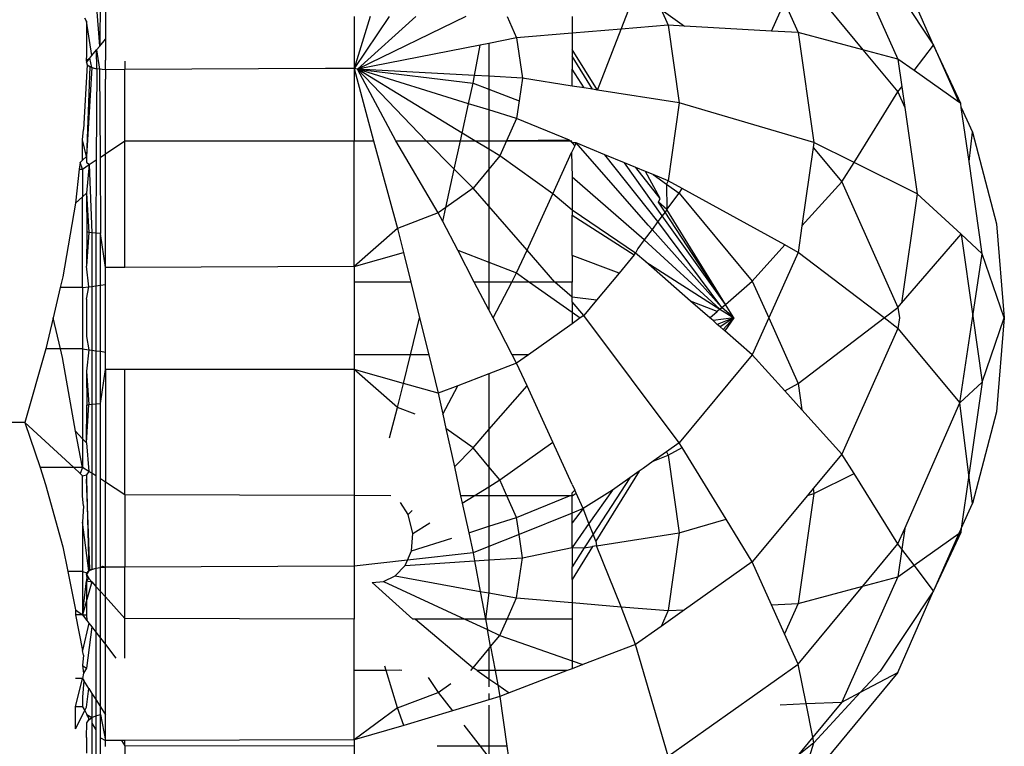
# Model space of a CAD drawing. Units: metres. Extents: x -8.1 to 9.4, y -6.4 to 14.5.
# Drawn here: x 2.1 to 2.1, y -1.3 to -1.3 of the extents above; entities that cross this region are included whole.
import ezdxf

# ---------------------------------------------------------------- set-up
doc = ezdxf.new("R2010")
doc.units = ezdxf.units.M

msp = doc.modelspace()

# ---------------------------------------------------------------- linework, layer by layer
for p, q in [((2.0669, -1.323962), (2.067637, -1.325606)), ((2.067403, -1.32437), (2.068101, -1.325423)), ((2.068101, -1.325423), (2.067637, -1.324353)), ((2.06633, -1.324462), (2.067178, -1.325483)), ((2.057258, -1.324718), (2.057258, -1.325343)), ((2.064011, -1.325213), (2.064201, -1.324719)), ((2.057183, -1.325435), (2.057139, -1.324874)), ((2.057187, -1.324812), (2.057183, -1.325435)), ((2.065982, -1.325237), (2.066152, -1.324858)), ((2.066152, -1.324858), (2.06633, -1.325256)), ((2.064534, -1.324955), (2.064842, -1.325173)), ((2.064534, -1.324955), (2.064627, -1.325161)), ((2.057008, -1.325107), (2.05699, -1.325071)), ((2.057008, -1.325107), (2.057008, -1.325553)), ((2.057081, -1.325559), (2.057008, -1.325107)), ((2.060514, -1.325049), (2.060514, -1.32573)), ((2.060972, -1.325049), (2.060514, -1.32573)), ((2.060725, -1.325049), (2.060514, -1.32573)), ((2.061321, -1.325049), (2.060559, -1.325735)), ((2.061976, -1.325049), (2.060559, -1.325735)), ((2.062518, -1.325049), (2.062643, -1.325327)), ((2.063369, -1.325049), (2.063369, -1.325267)), ((2.063369, -1.325267), (2.062643, -1.325327)), ((2.064011, -1.325213), (2.063369, -1.325267)), ((2.063369, -1.325267), (2.063369, -1.325481)), ((2.063704, -1.326011), (2.064011, -1.325213)), ((2.064627, -1.325161), (2.064011, -1.325213)), ((2.064627, -1.325161), (2.064772, -1.32618)), ((2.064842, -1.325173), (2.064627, -1.325161)), ((2.065982, -1.325237), (2.064842, -1.325173)), ((2.06633, -1.325256), (2.065982, -1.325237)), ((2.06633, -1.325256), (2.066535, -1.326696)), ((2.067178, -1.325483), (2.06633, -1.325256)), ((2.057183, -1.325435), (2.057258, -1.325343)), ((2.057258, -1.325343), (2.057258, -1.325621)), ((2.062279, -1.325399), (2.062165, -1.325421)), ((2.062643, -1.325327), (2.062279, -1.325399)), ((2.062279, -1.325399), (2.062279, -1.32583)), ((2.062643, -1.325327), (2.062718, -1.325855)), ((2.057081, -1.325559), (2.057143, -1.325483)), ((2.057183, -1.325435), (2.057143, -1.325483)), ((2.057143, -1.325483), (2.057181, -1.325739)), ((2.057144, -1.325733), (2.057143, -1.325483)), ((2.062165, -1.325421), (2.060559, -1.325735)), ((2.062091, -1.325819), (2.062165, -1.325421)), ((2.063704, -1.326011), (2.063369, -1.325481)), ((2.063369, -1.325481), (2.063369, -1.325567)), ((2.067178, -1.325483), (2.067637, -1.326036)), ((2.067637, -1.325606), (2.067178, -1.325483)), ((2.067849, -1.325756), (2.068101, -1.325423)), ((2.068101, -1.325423), (2.068436, -1.32617)), ((2.068459, -1.326186), (2.068101, -1.325423)), ((2.057008, -1.325553), (2.057005, -1.32562)), ((2.057005, -1.32562), (2.057055, -1.325591)), ((2.057005, -1.32562), (2.057008, -1.325648)), ((2.057008, -1.325648), (2.057055, -1.325591)), ((2.057008, -1.325648), (2.05702, -1.325678)), ((2.057055, -1.325591), (2.057081, -1.325559)), ((2.057081, -1.325716), (2.057055, -1.325591)), ((2.057257, -1.325744), (2.057258, -1.325621)), ((2.057513, -1.32563), (2.057513, -1.325743)), ((2.063369, -1.325567), (2.063369, -1.325737)), ((2.063636, -1.326), (2.063369, -1.325567)), ((2.067637, -1.325606), (2.067689, -1.325968)), ((2.067849, -1.325756), (2.067637, -1.325606)), ((2.05702, -1.325678), (2.056972, -1.326526)), ((2.057055, -1.325704), (2.057008, -1.326883)), ((2.057081, -1.325716), (2.057008, -1.326883)), ((2.05702, -1.325678), (2.057081, -1.325716)), ((2.05702, -1.325678), (2.057055, -1.325704)), ((2.057081, -1.325716), (2.057055, -1.325704)), ((2.057111, -1.325726), (2.057081, -1.325716)), ((2.057081, -1.325716), (2.057144, -1.325733)), ((2.057144, -1.325733), (2.057111, -1.325726)), ((2.057144, -1.325733), (2.057138, -1.326925)), ((2.057181, -1.325739), (2.057144, -1.325733)), ((2.057215, -1.325742), (2.057181, -1.325739)), ((2.057181, -1.325739), (2.057187, -1.326892)), ((2.057257, -1.325744), (2.057215, -1.325742)), ((2.057513, -1.325743), (2.057257, -1.325744)), ((2.057257, -1.325744), (2.057258, -1.325868)), ((2.060139, -1.32573), (2.057513, -1.325743)), ((2.057513, -1.326677), (2.057513, -1.325743)), ((2.060514, -1.32573), (2.060139, -1.32573)), ((2.060514, -1.32573), (2.060514, -1.326677)), ((2.060514, -1.32573), (2.06077, -1.326677)), ((2.060559, -1.325735), (2.060514, -1.32573)), ((2.060559, -1.325735), (2.062072, -1.325919)), ((2.061063, -1.326677), (2.060559, -1.325735)), ((2.062091, -1.325819), (2.060559, -1.325735)), ((2.061457, -1.326677), (2.060559, -1.325735)), ((2.062013, -1.326189), (2.060559, -1.325735)), ((2.061929, -1.326577), (2.060559, -1.325735)), ((2.063529, -1.325983), (2.063369, -1.325737)), ((2.063369, -1.325958), (2.063369, -1.325737)), ((2.068436, -1.32617), (2.067849, -1.325756)), ((2.057258, -1.326846), (2.057258, -1.325868)), ((2.062013, -1.326189), (2.062072, -1.325919)), ((2.062072, -1.325919), (2.062091, -1.325819)), ((2.062072, -1.325919), (2.062279, -1.325998)), ((2.062279, -1.32583), (2.062091, -1.325819)), ((2.062718, -1.325855), (2.062279, -1.32583)), ((2.062279, -1.32583), (2.062279, -1.325998)), ((2.062718, -1.325855), (2.062676, -1.32615)), ((2.063369, -1.325958), (2.062718, -1.325855)), ((2.062279, -1.325998), (2.062676, -1.32615)), ((2.062279, -1.325998), (2.062279, -1.32627)), ((2.063529, -1.325983), (2.063369, -1.325958)), ((2.063636, -1.326), (2.063529, -1.325983)), ((2.063704, -1.326011), (2.063636, -1.326)), ((2.064772, -1.32618), (2.063704, -1.326011)), ((2.067061, -1.326958), (2.067637, -1.326036)), ((2.067637, -1.326036), (2.067689, -1.325968)), ((2.067637, -1.326036), (2.067727, -1.326237)), ((2.067689, -1.325968), (2.067727, -1.326237)), ((2.062676, -1.32615), (2.062643, -1.326382)), ((2.064772, -1.32618), (2.064627, -1.327198)), ((2.066535, -1.326696), (2.064772, -1.32618)), ((2.068459, -1.326186), (2.068436, -1.32617)), ((2.061929, -1.326577), (2.062013, -1.326189)), ((2.062279, -1.32627), (2.062013, -1.326189)), ((2.062643, -1.326382), (2.062279, -1.32627)), ((2.062279, -1.32627), (2.062279, -1.326677)), ((2.067727, -1.326237), (2.067889, -1.32737)), ((2.068466, -1.326237), (2.068459, -1.326186)), ((2.068466, -1.326237), (2.068613, -1.326563)), ((2.068567, -1.326948), (2.068466, -1.326237)), ((2.062643, -1.326382), (2.06251, -1.326677)), ((2.063336, -1.326667), (2.062643, -1.326382)), ((2.056957, -1.326661), (2.056972, -1.326526)), ((2.068567, -1.326948), (2.068613, -1.326563)), ((2.068613, -1.326563), (2.068925, -1.327764)), ((2.057008, -1.326883), (2.056957, -1.326661)), ((2.056957, -1.326929), (2.056957, -1.326661)), ((2.057258, -1.326846), (2.057513, -1.326677)), ((2.057513, -1.326677), (2.060514, -1.326677)), ((2.057513, -1.328335), (2.057513, -1.326677)), ((2.060514, -1.326677), (2.06077, -1.326677)), ((2.060514, -1.32832), (2.060514, -1.326677)), ((2.06077, -1.326677), (2.061084, -1.327822)), ((2.061616, -1.327619), (2.061063, -1.326677)), ((2.061063, -1.326677), (2.061457, -1.326677)), ((2.061457, -1.326677), (2.061907, -1.326677)), ((2.061826, -1.327048), (2.061457, -1.326677)), ((2.061826, -1.327048), (2.061907, -1.326677)), ((2.061907, -1.326677), (2.061929, -1.326577)), ((2.061907, -1.326677), (2.062096, -1.326677)), ((2.062096, -1.326677), (2.061929, -1.326577)), ((2.062279, -1.326787), (2.062096, -1.326677)), ((2.062096, -1.326677), (2.062279, -1.326677)), ((2.062279, -1.326677), (2.06251, -1.326677)), ((2.062279, -1.326677), (2.062279, -1.326787)), ((2.06251, -1.326677), (2.062423, -1.326873)), ((2.063336, -1.326667), (2.06251, -1.326677)), ((2.06251, -1.326677), (2.063361, -1.326677)), ((2.063369, -1.326704), (2.063336, -1.326667)), ((2.063369, -1.326704), (2.063361, -1.326677)), ((2.066535, -1.326696), (2.066526, -1.326762)), ((2.067061, -1.326958), (2.066535, -1.326696)), ((2.062423, -1.326873), (2.062279, -1.326787)), ((2.062279, -1.326787), (2.062279, -1.327046)), ((2.063403, -1.326741), (2.063362, -1.32683)), ((2.063421, -1.326702), (2.063369, -1.326704)), ((2.063369, -1.326704), (2.063403, -1.326741)), ((2.063403, -1.326741), (2.063421, -1.326702)), ((2.064365, -1.327781), (2.063421, -1.326702)), ((2.063799, -1.326858), (2.063421, -1.326702)), ((2.066526, -1.326762), (2.066379, -1.327791)), ((2.066526, -1.326762), (2.0669, -1.327213)), ((2.056957, -1.326929), (2.056925, -1.326959)), ((2.057008, -1.326883), (2.056957, -1.326929)), ((2.057008, -1.326883), (2.057008, -1.326957)), ((2.057047, -1.326985), (2.057138, -1.326925)), ((2.057138, -1.326925), (2.057133, -1.327887)), ((2.057187, -1.326892), (2.057258, -1.326846)), ((2.057187, -1.326892), (2.057193, -1.327891)), ((2.057258, -1.328335), (2.057258, -1.326846)), ((2.062423, -1.326873), (2.062279, -1.327046)), ((2.063116, -1.32737), (2.062423, -1.326873)), ((2.063116, -1.32737), (2.063362, -1.32683)), ((2.063362, -1.32683), (2.063369, -1.327151)), ((2.064056, -1.326963), (2.063799, -1.326858)), ((2.064492, -1.327734), (2.063799, -1.326858)), ((2.068739, -1.328154), (2.068567, -1.326948)), ((2.056916, -1.327045), (2.056868, -1.327494)), ((2.056925, -1.326959), (2.056916, -1.327045)), ((2.056916, -1.327045), (2.056957, -1.327045)), ((2.056957, -1.327045), (2.056925, -1.326959)), ((2.056957, -1.327045), (2.057047, -1.326985)), ((2.056957, -1.327045), (2.056957, -1.327408)), ((2.057008, -1.326957), (2.057047, -1.326985)), ((2.057047, -1.326985), (2.057008, -1.32736)), ((2.057047, -1.326985), (2.057081, -1.327882)), ((2.061717, -1.327547), (2.061826, -1.327048)), ((2.062072, -1.327295), (2.061826, -1.327048)), ((2.062279, -1.327046), (2.062072, -1.327295)), ((2.062279, -1.327046), (2.062279, -1.327532)), ((2.064206, -1.327025), (2.064056, -1.326963)), ((2.064547, -1.32766), (2.064056, -1.326963)), ((2.064521, -1.327433), (2.064206, -1.327025)), ((2.064331, -1.327076), (2.064206, -1.327025)), ((2.064429, -1.327117), (2.064331, -1.327076)), ((2.064521, -1.327433), (2.064331, -1.327076)), ((2.0669, -1.327213), (2.067061, -1.326958)), ((2.067889, -1.32737), (2.067061, -1.326958)), ((2.063369, -1.327151), (2.063369, -1.327551)), ((2.064313, -1.327973), (2.063369, -1.327151)), ((2.064429, -1.327117), (2.064607, -1.327243)), ((2.064627, -1.327198), (2.064429, -1.327117)), ((2.064627, -1.327198), (2.064607, -1.327243)), ((2.064809, -1.327299), (2.064627, -1.327198)), ((2.066379, -1.327791), (2.0669, -1.327213)), ((2.0669, -1.327213), (2.067637, -1.328857)), ((2.062072, -1.327295), (2.061717, -1.327547)), ((2.062279, -1.327532), (2.062072, -1.327295)), ((2.064607, -1.327243), (2.064772, -1.32736)), ((2.064607, -1.327243), (2.06461, -1.327576)), ((2.064772, -1.32736), (2.064809, -1.327299)), ((2.066155, -1.32804), (2.064809, -1.327299)), ((2.056868, -1.327494), (2.056957, -1.327408)), ((2.056957, -1.327408), (2.057008, -1.32736)), ((2.056957, -1.328599), (2.056957, -1.327408)), ((2.057008, -1.32736), (2.057041, -1.327875)), ((2.057008, -1.32736), (2.057016, -1.327868)), ((2.062779, -1.328106), (2.063116, -1.32737)), ((2.063369, -1.327584), (2.063116, -1.32737)), ((2.064501, -1.327478), (2.064521, -1.327433)), ((2.06461, -1.327576), (2.064772, -1.32736)), ((2.064772, -1.32736), (2.065729, -1.328512)), ((2.067889, -1.32737), (2.067684, -1.328803)), ((2.068463, -1.327899), (2.067889, -1.32737)), ((2.056868, -1.327494), (2.0567, -1.328458)), ((2.061717, -1.327547), (2.061616, -1.327619)), ((2.061676, -1.327734), (2.061717, -1.327547)), ((2.062779, -1.328106), (2.062279, -1.327532)), ((2.062279, -1.327532), (2.062279, -1.328264)), ((2.063369, -1.327551), (2.063369, -1.327584)), ((2.064201, -1.328147), (2.063369, -1.327584)), ((2.063369, -1.327584), (2.063369, -1.327649)), ((2.064586, -1.327609), (2.064501, -1.327478)), ((2.06461, -1.327576), (2.064501, -1.327478)), ((2.06461, -1.327576), (2.064586, -1.327609)), ((2.065378, -1.328818), (2.06461, -1.327576)), ((2.061616, -1.327619), (2.061084, -1.327822)), ((2.061676, -1.327734), (2.061616, -1.327619)), ((2.063369, -1.328176), (2.063369, -1.327649)), ((2.063369, -1.327649), (2.064184, -1.328167)), ((2.064547, -1.32766), (2.064492, -1.327734)), ((2.064586, -1.327609), (2.064547, -1.32766)), ((2.065378, -1.328818), (2.064547, -1.32766)), ((2.065378, -1.328818), (2.064586, -1.327609)), ((2.061084, -1.327822), (2.060514, -1.32832)), ((2.061084, -1.327822), (2.061162, -1.328138)), ((2.061871, -1.328108), (2.061676, -1.327734)), ((2.064416, -1.327836), (2.064313, -1.327973)), ((2.064416, -1.327836), (2.064365, -1.327781)), ((2.064492, -1.327734), (2.064416, -1.327836)), ((2.065331, -1.328859), (2.064416, -1.327836)), ((2.065331, -1.328859), (2.064492, -1.327734)), ((2.066379, -1.327791), (2.06633, -1.328137)), ((2.068925, -1.327764), (2.069029, -1.328996)), ((2.057016, -1.327868), (2.057008, -1.328316)), ((2.057041, -1.327875), (2.057008, -1.328316)), ((2.057041, -1.327875), (2.057016, -1.327868)), ((2.057081, -1.327882), (2.057041, -1.327875)), ((2.057133, -1.327887), (2.057081, -1.327882)), ((2.057081, -1.327882), (2.057081, -1.328583)), ((2.057193, -1.327891), (2.057133, -1.327887)), ((2.057133, -1.327887), (2.057133, -1.328576)), ((2.057258, -1.328335), (2.057193, -1.327891)), ((2.057193, -1.328568), (2.057193, -1.327891)), ((2.064313, -1.327973), (2.064228, -1.328087)), ((2.065306, -1.32888), (2.064313, -1.327973)), ((2.067684, -1.328803), (2.068463, -1.327899)), ((2.068463, -1.327899), (2.068616, -1.328974)), ((2.068739, -1.328154), (2.068463, -1.327899)), ((2.061871, -1.328108), (2.062279, -1.328264)), ((2.062088, -1.328525), (2.061871, -1.328108)), ((2.062643, -1.328404), (2.062779, -1.328106)), ((2.063144, -1.328525), (2.062779, -1.328106)), ((2.064228, -1.328087), (2.064201, -1.328147)), ((2.065729, -1.328512), (2.066155, -1.32804)), ((2.06633, -1.328137), (2.066155, -1.32804)), ((2.060514, -1.32832), (2.061162, -1.328138)), ((2.061162, -1.328138), (2.061257, -1.328525)), ((2.063984, -1.328409), (2.063369, -1.328176)), ((2.063369, -1.328176), (2.063369, -1.328525)), ((2.064184, -1.328167), (2.063984, -1.328409)), ((2.064184, -1.328167), (2.064201, -1.328147)), ((2.064333, -1.328262), (2.064201, -1.328147)), ((2.06633, -1.328137), (2.065945, -1.328996)), ((2.067456, -1.328996), (2.06633, -1.328137)), ((2.068616, -1.328974), (2.068739, -1.328154)), ((2.069029, -1.328996), (2.068739, -1.328154)), ((2.057041, -1.328588), (2.057008, -1.328316)), ((2.057513, -1.328335), (2.057258, -1.328335)), ((2.057258, -1.328559), (2.057258, -1.328335)), ((2.060514, -1.32832), (2.057513, -1.328335)), ((2.060514, -1.32832), (2.060514, -1.328525)), ((2.062279, -1.328264), (2.062643, -1.328404)), ((2.062279, -1.328264), (2.062279, -1.328525)), ((2.064333, -1.328262), (2.065306, -1.32888)), ((2.064921, -1.328775), (2.064333, -1.328262)), ((2.0567, -1.328458), (2.056667, -1.328599)), ((2.06258, -1.328525), (2.062643, -1.328404)), ((2.062643, -1.328404), (2.062813, -1.328525)), ((2.063984, -1.328409), (2.063689, -1.328763)), ((2.056667, -1.328599), (2.056574, -1.328995)), ((2.056957, -1.328599), (2.056667, -1.328599)), ((2.056957, -1.328599), (2.057041, -1.328588)), ((2.056957, -1.328599), (2.056957, -1.329401)), ((2.057008, -1.328751), (2.057041, -1.328588)), ((2.057041, -1.328588), (2.057081, -1.328583)), ((2.057081, -1.328583), (2.057133, -1.328576)), ((2.057081, -1.328583), (2.057081, -1.329418)), ((2.057133, -1.328576), (2.057193, -1.328568)), ((2.057133, -1.328576), (2.057133, -1.329425)), ((2.057193, -1.328568), (2.057258, -1.328559)), ((2.057193, -1.329433), (2.057193, -1.328568)), ((2.057258, -1.329442), (2.057258, -1.328559)), ((2.061257, -1.328525), (2.060514, -1.328525)), ((2.060514, -1.328525), (2.060514, -1.329477)), ((2.061257, -1.328525), (2.061373, -1.328996)), ((2.062279, -1.328525), (2.062088, -1.328525)), ((2.062279, -1.32889), (2.062088, -1.328525)), ((2.062279, -1.328525), (2.062279, -1.32889)), ((2.06258, -1.328525), (2.062279, -1.328525)), ((2.062334, -1.328996), (2.06258, -1.328525)), ((2.062813, -1.328525), (2.06258, -1.328525)), ((2.062813, -1.328525), (2.063369, -1.328919)), ((2.063144, -1.328525), (2.062813, -1.328525)), ((2.063369, -1.328525), (2.063144, -1.328525)), ((2.063369, -1.328722), (2.063144, -1.328525)), ((2.063369, -1.328722), (2.063369, -1.328525)), ((2.065378, -1.328818), (2.065729, -1.328512)), ((2.065729, -1.328512), (2.065945, -1.328996)), ((2.057008, -1.328751), (2.057008, -1.32924)), ((2.063689, -1.328763), (2.063369, -1.328722)), ((2.063369, -1.328784), (2.063369, -1.328722)), ((2.062334, -1.328996), (2.062279, -1.32889)), ((2.063369, -1.328784), (2.063369, -1.328919)), ((2.063525, -1.328962), (2.063369, -1.328784)), ((2.063689, -1.328763), (2.063525, -1.328962)), ((2.065271, -1.328911), (2.064921, -1.328775)), ((2.065174, -1.328996), (2.064921, -1.328775)), ((2.065306, -1.32888), (2.065271, -1.328911)), ((2.065306, -1.32888), (2.065331, -1.328859)), ((2.065306, -1.32888), (2.065487, -1.328996)), ((2.065331, -1.328859), (2.065378, -1.328818)), ((2.065487, -1.328996), (2.065331, -1.328859)), ((2.065487, -1.328996), (2.065378, -1.328818)), ((2.067456, -1.328996), (2.067637, -1.328857)), ((2.067637, -1.328857), (2.067684, -1.328803)), ((2.067637, -1.328857), (2.067657, -1.328996)), ((2.056574, -1.328995), (2.056479, -1.329401)), ((2.05667, -1.329401), (2.056574, -1.328995)), ((2.061255, -1.329477), (2.061373, -1.328996)), ((2.061373, -1.328996), (2.061492, -1.329477)), ((2.062585, -1.329477), (2.062334, -1.328996)), ((2.063369, -1.328919), (2.063369, -1.329072)), ((2.063369, -1.328919), (2.063477, -1.328996)), ((2.063477, -1.328996), (2.063369, -1.329072)), ((2.063525, -1.328962), (2.063477, -1.328996)), ((2.064772, -1.330631), (2.063525, -1.328962)), ((2.065174, -1.328996), (2.065271, -1.328911)), ((2.065215, -1.329031), (2.065174, -1.328996)), ((2.065487, -1.328996), (2.065215, -1.329031)), ((2.065487, -1.328996), (2.065271, -1.32908)), ((2.065487, -1.328996), (2.065307, -1.329111)), ((2.065487, -1.328996), (2.065348, -1.329147)), ((2.065487, -1.328996), (2.065368, -1.329165)), ((2.065945, -1.328996), (2.065729, -1.329479)), ((2.065945, -1.328996), (2.06633, -1.329854)), ((2.06633, -1.329854), (2.067456, -1.328996)), ((2.067637, -1.329134), (2.067456, -1.328996)), ((2.067657, -1.328996), (2.067637, -1.329134)), ((2.068447, -1.330107), (2.068616, -1.328974)), ((2.068616, -1.328974), (2.068739, -1.329837)), ((2.068739, -1.329837), (2.069029, -1.328996)), ((2.069029, -1.328996), (2.068925, -1.330227)), ((2.063369, -1.329072), (2.062798, -1.329477)), ((2.065271, -1.32908), (2.065215, -1.329031)), ((2.065307, -1.329111), (2.065271, -1.32908)), ((2.065348, -1.329147), (2.065307, -1.329111)), ((2.065368, -1.329165), (2.065348, -1.329147)), ((2.067637, -1.329134), (2.0669, -1.330778)), ((2.067637, -1.329134), (2.068447, -1.330107)), ((2.057008, -1.32924), (2.057041, -1.329412)), ((2.065729, -1.329479), (2.065368, -1.329165)), ((2.056479, -1.329401), (2.056202, -1.330364)), ((2.05667, -1.329401), (2.056479, -1.329401)), ((2.056957, -1.329401), (2.05667, -1.329401)), ((2.056697, -1.329516), (2.05667, -1.329401)), ((2.056957, -1.329401), (2.056957, -1.330578)), ((2.056957, -1.329401), (2.057041, -1.329412)), ((2.056866, -1.330481), (2.056697, -1.329516)), ((2.057041, -1.329412), (2.057008, -1.329691)), ((2.057041, -1.329412), (2.057081, -1.329418)), ((2.057081, -1.329418), (2.057081, -1.330124)), ((2.057081, -1.329418), (2.057133, -1.329425)), ((2.057133, -1.329425), (2.057133, -1.330119)), ((2.057133, -1.329425), (2.057193, -1.329433)), ((2.057193, -1.330116), (2.057193, -1.329433)), ((2.057193, -1.329433), (2.057258, -1.329442)), ((2.057258, -1.329671), (2.057258, -1.329442)), ((2.061255, -1.329477), (2.060514, -1.329477)), ((2.060514, -1.329477), (2.060514, -1.329671)), ((2.061162, -1.329853), (2.061255, -1.329477)), ((2.061492, -1.329477), (2.061255, -1.329477)), ((2.061492, -1.329477), (2.061616, -1.329981)), ((2.062798, -1.329477), (2.062585, -1.329477)), ((2.062643, -1.329587), (2.062585, -1.329477)), ((2.062798, -1.329477), (2.062643, -1.329587)), ((2.065729, -1.329479), (2.064772, -1.330631)), ((2.066155, -1.329951), (2.065729, -1.329479)), ((2.062643, -1.329587), (2.062279, -1.329727)), ((2.062779, -1.329885), (2.062643, -1.329587)), ((2.057008, -1.329691), (2.057016, -1.330139)), ((2.057008, -1.329691), (2.057041, -1.330131)), ((2.057193, -1.330116), (2.057258, -1.329671)), ((2.057513, -1.329671), (2.057258, -1.329671)), ((2.057258, -1.329671), (2.057258, -1.331145)), ((2.060514, -1.329671), (2.057513, -1.329671)), ((2.057513, -1.331314), (2.057513, -1.329671)), ((2.060514, -1.329671), (2.060514, -1.330976)), ((2.061084, -1.330169), (2.060514, -1.329671)), ((2.061162, -1.329853), (2.060514, -1.329671)), ((2.062279, -1.329727), (2.061871, -1.329883)), ((2.062279, -1.329727), (2.062279, -1.330459)), ((2.061084, -1.330169), (2.061162, -1.329853)), ((2.061616, -1.329981), (2.061162, -1.329853)), ((2.061871, -1.329883), (2.061616, -1.329981)), ((2.061676, -1.330257), (2.061871, -1.329883)), ((2.062279, -1.330459), (2.062779, -1.329885)), ((2.063116, -1.330621), (2.062779, -1.329885)), ((2.066155, -1.329951), (2.06633, -1.329854)), ((2.06633, -1.329854), (2.066379, -1.3302)), ((2.068447, -1.330107), (2.068739, -1.329837)), ((2.068739, -1.329837), (2.068566, -1.331055)), ((2.061616, -1.329981), (2.061676, -1.330257)), ((2.066379, -1.3302), (2.066155, -1.329951)), ((2.057008, -1.330631), (2.057041, -1.330131)), ((2.057008, -1.330631), (2.057016, -1.330139)), ((2.057016, -1.330139), (2.057041, -1.330131)), ((2.057041, -1.330131), (2.057081, -1.330124)), ((2.057081, -1.330124), (2.057133, -1.330119)), ((2.057081, -1.330124), (2.057081, -1.331031)), ((2.057133, -1.330119), (2.057193, -1.330116)), ((2.057133, -1.330119), (2.057133, -1.331062)), ((2.057193, -1.331102), (2.057193, -1.330116)), ((2.060979, -1.330565), (2.061084, -1.330169)), ((2.061314, -1.330257), (2.061084, -1.330169)), ((2.067727, -1.331754), (2.068447, -1.330107)), ((2.068566, -1.331055), (2.068447, -1.330107)), ((2.061676, -1.330257), (2.061717, -1.330444)), ((2.0669, -1.330778), (2.066379, -1.3302)), ((2.068925, -1.330227), (2.068613, -1.331428)), ((2.056202, -1.330364), (2.047795, -1.330364)), ((2.056202, -1.330364), (2.056401, -1.330955)), ((2.056202, -1.330364), (2.056842, -1.330955)), ((2.056957, -1.330578), (2.056866, -1.330481)), ((2.056957, -1.330955), (2.056866, -1.330481)), ((2.062072, -1.330696), (2.061717, -1.330444)), ((2.061717, -1.330444), (2.061827, -1.330948)), ((2.062072, -1.330696), (2.062279, -1.330459)), ((2.062279, -1.330459), (2.062279, -1.330945)), ((2.056957, -1.330578), (2.056957, -1.330955)), ((2.057008, -1.330631), (2.056957, -1.330578)), ((2.057008, -1.330631), (2.057041, -1.331006)), ((2.062423, -1.331118), (2.063116, -1.330621)), ((2.063369, -1.331176), (2.063116, -1.330621)), ((2.064772, -1.330631), (2.064607, -1.330748)), ((2.064627, -1.330793), (2.064809, -1.330692)), ((2.064809, -1.330692), (2.064772, -1.330631)), ((2.065386, -1.331632), (2.064809, -1.330692)), ((2.061827, -1.330948), (2.062072, -1.330696)), ((2.062279, -1.330945), (2.062072, -1.330696)), ((2.064607, -1.330748), (2.064429, -1.330874)), ((2.064429, -1.330874), (2.064627, -1.330793)), ((2.064607, -1.330748), (2.064627, -1.330793)), ((2.064627, -1.330793), (2.064772, -1.331812)), ((2.0669, -1.330778), (2.066526, -1.331229)), ((2.067061, -1.331033), (2.0669, -1.330778)), ((2.061827, -1.330948), (2.061909, -1.331324)), ((2.062423, -1.331118), (2.062279, -1.330945)), ((2.062279, -1.330945), (2.062279, -1.331206)), ((2.064429, -1.330874), (2.0643, -1.330966)), ((2.056401, -1.330955), (2.056475, -1.331176)), ((2.056842, -1.330955), (2.056401, -1.330955)), ((2.056842, -1.330955), (2.056925, -1.331032)), ((2.056957, -1.330955), (2.056842, -1.330955)), ((2.056957, -1.330955), (2.056925, -1.331032)), ((2.056957, -1.331062), (2.056925, -1.331032)), ((2.057041, -1.331006), (2.056957, -1.330955)), ((2.056957, -1.331062), (2.057008, -1.33105)), ((2.056957, -1.331332), (2.056957, -1.331062)), ((2.057041, -1.331006), (2.057008, -1.33105)), ((2.057008, -1.33105), (2.057008, -1.331108)), ((2.057081, -1.331031), (2.057041, -1.331006)), ((2.057081, -1.331031), (2.057081, -1.332289)), ((2.057133, -1.331062), (2.057081, -1.331031)), ((2.057133, -1.331062), (2.057133, -1.332274)), ((2.060514, -1.330976), (2.060514, -1.331322)), ((2.064246, -1.331004), (2.06368, -1.331921)), ((2.064246, -1.331004), (2.064126, -1.331089)), ((2.0643, -1.330966), (2.064246, -1.331004)), ((2.066535, -1.331295), (2.067061, -1.331033)), ((2.067637, -1.331955), (2.067061, -1.331033)), ((2.068566, -1.331055), (2.068466, -1.331754)), ((2.068613, -1.331428), (2.068566, -1.331055)), ((2.056475, -1.331176), (2.056699, -1.331995)), ((2.057008, -1.331108), (2.057041, -1.332309)), ((2.057055, -1.332287), (2.057008, -1.331108)), ((2.057193, -1.332265), (2.057193, -1.331102)), ((2.057258, -1.331145), (2.057193, -1.331102)), ((2.057258, -1.332261), (2.057258, -1.331145)), ((2.057513, -1.331314), (2.057258, -1.331145)), ((2.062088, -1.331324), (2.062279, -1.331206)), ((2.062279, -1.331206), (2.062423, -1.331118)), ((2.062279, -1.331206), (2.062279, -1.331324)), ((2.062515, -1.331324), (2.062423, -1.331118)), ((2.063369, -1.331176), (2.063403, -1.33125)), ((2.064126, -1.331089), (2.063644, -1.33183)), ((2.064126, -1.331089), (2.0639, -1.33125)), ((2.056971, -1.331459), (2.056957, -1.331332)), ((2.060514, -1.331322), (2.057513, -1.331314)), ((2.057513, -1.331314), (2.057513, -1.33226)), ((2.060994, -1.331324), (2.060514, -1.331322)), ((2.060514, -1.331322), (2.060514, -1.332247)), ((2.062088, -1.331324), (2.061909, -1.331324)), ((2.061909, -1.331324), (2.06193, -1.331421)), ((2.06193, -1.331421), (2.062088, -1.331324)), ((2.062279, -1.331324), (2.062088, -1.331324)), ((2.062515, -1.331324), (2.062279, -1.331324)), ((2.062279, -1.331324), (2.062279, -1.331725)), ((2.062643, -1.331609), (2.062515, -1.331324)), ((2.063336, -1.331324), (2.062515, -1.331324)), ((2.062643, -1.331609), (2.063336, -1.331324)), ((2.063369, -1.331324), (2.063336, -1.331324)), ((2.063403, -1.33125), (2.063369, -1.331287)), ((2.063369, -1.331324), (2.063369, -1.331287)), ((2.063369, -1.331324), (2.063421, -1.331289)), ((2.063369, -1.331552), (2.063369, -1.331324)), ((2.063421, -1.331289), (2.063403, -1.33125)), ((2.063515, -1.331494), (2.063421, -1.331289)), ((2.0639, -1.33125), (2.063515, -1.331494)), ((2.0639, -1.33125), (2.06359, -1.331689)), ((2.066451, -1.33132), (2.065729, -1.332189)), ((2.066535, -1.331295), (2.06633, -1.332735)), ((2.066526, -1.331229), (2.066451, -1.33132)), ((2.066451, -1.33132), (2.066535, -1.331295)), ((2.066526, -1.331229), (2.066535, -1.331295)), ((2.056971, -1.331459), (2.056957, -1.331669)), ((2.061222, -1.33157), (2.061122, -1.331413)), ((2.06193, -1.331421), (2.062015, -1.331809)), ((2.068466, -1.331754), (2.068613, -1.331428)), ((2.061222, -1.33157), (2.061273, -1.331517)), ((2.061285, -1.331818), (2.061222, -1.33157)), ((2.063369, -1.331552), (2.062674, -1.331831)), ((2.063515, -1.331494), (2.063369, -1.331678)), ((2.063515, -1.331494), (2.063369, -1.331552)), ((2.063369, -1.331678), (2.063369, -1.331552)), ((2.06359, -1.331689), (2.063515, -1.331494)), ((2.056957, -1.331669), (2.056957, -1.332317)), ((2.057041, -1.332309), (2.056957, -1.331669)), ((2.061285, -1.331818), (2.061508, -1.33168)), ((2.062015, -1.331809), (2.062279, -1.331725)), ((2.062279, -1.331725), (2.062643, -1.331609)), ((2.062279, -1.331725), (2.062279, -1.331989)), ((2.062674, -1.331831), (2.062643, -1.331609)), ((2.063369, -1.332003), (2.063369, -1.331678)), ((2.06359, -1.331689), (2.063369, -1.332003)), ((2.063644, -1.33183), (2.06359, -1.331689)), ((2.064772, -1.331812), (2.065386, -1.331632)), ((2.065729, -1.332189), (2.065386, -1.331632)), ((2.061267, -1.332047), (2.061285, -1.331818)), ((2.062015, -1.331809), (2.062072, -1.332072)), ((2.062674, -1.331831), (2.062279, -1.331989)), ((2.062718, -1.332136), (2.062674, -1.331831)), ((2.063644, -1.33183), (2.063529, -1.332008)), ((2.06368, -1.331921), (2.063644, -1.33183)), ((2.063687, -1.331983), (2.064772, -1.331812)), ((2.064772, -1.331812), (2.064627, -1.33283)), ((2.067637, -1.331955), (2.067727, -1.331754)), ((2.067727, -1.331754), (2.067689, -1.332023)), ((2.067849, -1.332235), (2.068436, -1.331821)), ((2.068459, -1.331805), (2.068101, -1.332569)), ((2.068436, -1.331821), (2.068101, -1.332569)), ((2.068466, -1.331754), (2.068436, -1.331821)), ((2.068436, -1.331821), (2.068459, -1.331805)), ((2.068466, -1.331754), (2.068459, -1.331805)), ((2.061267, -1.332047), (2.061795, -1.331879)), ((2.063687, -1.331983), (2.063637, -1.331991)), ((2.06368, -1.331921), (2.063687, -1.331983)), ((2.06401, -1.332778), (2.063687, -1.331983)), ((2.067178, -1.332508), (2.067637, -1.331955)), ((2.067689, -1.332023), (2.067637, -1.331955)), ((2.056699, -1.331995), (2.056765, -1.332317)), ((2.061213, -1.332168), (2.061267, -1.332047)), ((2.062072, -1.332072), (2.061213, -1.332168)), ((2.062279, -1.331989), (2.062072, -1.332072)), ((2.062072, -1.332072), (2.062092, -1.332177)), ((2.062279, -1.331989), (2.062279, -1.332165)), ((2.062718, -1.332136), (2.063369, -1.332003)), ((2.063637, -1.331991), (2.063369, -1.332424)), ((2.063369, -1.332003), (2.063529, -1.332008)), ((2.063369, -1.332003), (2.063369, -1.332254)), ((2.063529, -1.332008), (2.063369, -1.332254)), ((2.063529, -1.332008), (2.063637, -1.331991)), ((2.067689, -1.332023), (2.067637, -1.332385)), ((2.067849, -1.332235), (2.067689, -1.332023)), ((2.061213, -1.332168), (2.060514, -1.332247)), ((2.061052, -1.332373), (2.061182, -1.332237)), ((2.061182, -1.332237), (2.061213, -1.332168)), ((2.061182, -1.332237), (2.062092, -1.332177)), ((2.062092, -1.332177), (2.062279, -1.332165)), ((2.062092, -1.332177), (2.062166, -1.332577)), ((2.062279, -1.332165), (2.062718, -1.332136)), ((2.062279, -1.332165), (2.062279, -1.332597)), ((2.062643, -1.332664), (2.062718, -1.332136)), ((2.065729, -1.332189), (2.064842, -1.332818)), ((2.065982, -1.332754), (2.065729, -1.332189)), ((2.067637, -1.332385), (2.067849, -1.332235)), ((2.068101, -1.332569), (2.067849, -1.332235)), ((2.056957, -1.332317), (2.056765, -1.332317)), ((2.056765, -1.332317), (2.056867, -1.332819)), ((2.056957, -1.332317), (2.056957, -1.332884)), ((2.056957, -1.332317), (2.057016, -1.332333)), ((2.057041, -1.332309), (2.057008, -1.332357)), ((2.057008, -1.332357), (2.057016, -1.332333)), ((2.057008, -1.332357), (2.057041, -1.33241)), ((2.057055, -1.332287), (2.057016, -1.332333)), ((2.057016, -1.332333), (2.057041, -1.332309)), ((2.057016, -1.332382), (2.057016, -1.332333)), ((2.057041, -1.332309), (2.057081, -1.332289)), ((2.057055, -1.332287), (2.057081, -1.332289)), ((2.057081, -1.332289), (2.057133, -1.332274)), ((2.057133, -1.332274), (2.057193, -1.332265)), ((2.057133, -1.332274), (2.057133, -1.332512)), ((2.057193, -1.332265), (2.057219, -1.332248)), ((2.057193, -1.332265), (2.057258, -1.332261)), ((2.057193, -1.332579), (2.057193, -1.332265)), ((2.057219, -1.332248), (2.057258, -1.332261)), ((2.057513, -1.33226), (2.057258, -1.332261)), ((2.057258, -1.332651), (2.057258, -1.332261)), ((2.060514, -1.332247), (2.057513, -1.33226)), ((2.057513, -1.332934), (2.057513, -1.33226)), ((2.060514, -1.332247), (2.060514, -1.332942)), ((2.063369, -1.332424), (2.063369, -1.332254)), ((2.056957, -1.332884), (2.057008, -1.332438)), ((2.057081, -1.332454), (2.056957, -1.332884)), ((2.057016, -1.332382), (2.057008, -1.332438)), ((2.057008, -1.332438), (2.057041, -1.33241)), ((2.057008, -1.332438), (2.057008, -1.332885)), ((2.057008, -1.332438), (2.057081, -1.332454)), ((2.057041, -1.33241), (2.057016, -1.332382)), ((2.057041, -1.33241), (2.057081, -1.332454)), ((2.057081, -1.332454), (2.057133, -1.332512)), ((2.06075, -1.332463), (2.0609, -1.332449)), ((2.06075, -1.332463), (2.061282, -1.332942)), ((2.0609, -1.332449), (2.061052, -1.332373)), ((2.0609, -1.332449), (2.061965, -1.332942)), ((2.061052, -1.332373), (2.062166, -1.332577)), ((2.063369, -1.332424), (2.063369, -1.332724)), ((2.067637, -1.332385), (2.0669, -1.334029)), ((2.067178, -1.332508), (2.067637, -1.332385)), ((2.057133, -1.332512), (2.057133, -1.333112)), ((2.057133, -1.332512), (2.057193, -1.332579)), ((2.057193, -1.332579), (2.057258, -1.332651)), ((2.057193, -1.333191), (2.057193, -1.332579)), ((2.062166, -1.332577), (2.062279, -1.332597)), ((2.062166, -1.332577), (2.062234, -1.332942)), ((2.062279, -1.332597), (2.062234, -1.332942)), ((2.062279, -1.332597), (2.062643, -1.332664)), ((2.06633, -1.332735), (2.067178, -1.332508)), ((2.06633, -1.333529), (2.067178, -1.332508)), ((2.068101, -1.332569), (2.067403, -1.333622)), ((2.067637, -1.333638), (2.068101, -1.332569)), ((2.057258, -1.332651), (2.057513, -1.332934)), ((2.057258, -1.333275), (2.057258, -1.332651)), ((2.062518, -1.332942), (2.062643, -1.332664)), ((2.062643, -1.332664), (2.063369, -1.332724)), ((2.063369, -1.332724), (2.063369, -1.332942)), ((2.063369, -1.332724), (2.06401, -1.332778)), ((2.065982, -1.332754), (2.06633, -1.332735)), ((2.066152, -1.333133), (2.065982, -1.332754)), ((2.06633, -1.332735), (2.066152, -1.333133)), ((2.056867, -1.332819), (2.056957, -1.332884)), ((2.056867, -1.332819), (2.056867, -1.332884)), ((2.056957, -1.332884), (2.056867, -1.332884)), ((2.056867, -1.332884), (2.056957, -1.333354)), ((2.056957, -1.332884), (2.057008, -1.332885)), ((2.056957, -1.332884), (2.057016, -1.33296)), ((2.057008, -1.332885), (2.057016, -1.33296)), ((2.064201, -1.333272), (2.06401, -1.332778)), ((2.06401, -1.332778), (2.064627, -1.33283)), ((2.064842, -1.332818), (2.064534, -1.333036)), ((2.064627, -1.33283), (2.064534, -1.333036)), ((2.064627, -1.33283), (2.064842, -1.332818)), ((2.057041, -1.332993), (2.056957, -1.333354)), ((2.057016, -1.33296), (2.057041, -1.332993)), ((2.057041, -1.332993), (2.057081, -1.333044)), ((2.057513, -1.333451), (2.057513, -1.332934)), ((2.060514, -1.332942), (2.057513, -1.332934)), ((2.060514, -1.333616), (2.060514, -1.332942)), ((2.061319, -1.332942), (2.061282, -1.332942)), ((2.061965, -1.332942), (2.061319, -1.332942)), ((2.061319, -1.332942), (2.062072, -1.333577)), ((2.061965, -1.332942), (2.06226, -1.333079)), ((2.062234, -1.332942), (2.061965, -1.332942)), ((2.062234, -1.332942), (2.06226, -1.333079)), ((2.062518, -1.332942), (2.062234, -1.332942)), ((2.062423, -1.333155), (2.062518, -1.332942)), ((2.063369, -1.332942), (2.062518, -1.332942)), ((2.063369, -1.332942), (2.063369, -1.333487)), ((2.057081, -1.333044), (2.057008, -1.333582)), ((2.057081, -1.333044), (2.057133, -1.333112)), ((2.057133, -1.333112), (2.057133, -1.333996)), ((2.057133, -1.333112), (2.057193, -1.333191)), ((2.06226, -1.333079), (2.062423, -1.333155)), ((2.062301, -1.333301), (2.06226, -1.333079)), ((2.064534, -1.333036), (2.064201, -1.333272)), ((2.06633, -1.333529), (2.066152, -1.333133)), ((2.057193, -1.334092), (2.057193, -1.333191)), ((2.057193, -1.333191), (2.057258, -1.333275)), ((2.062301, -1.333301), (2.062423, -1.333155)), ((2.062423, -1.333155), (2.063369, -1.333487)), ((2.064201, -1.333272), (2.063511, -1.333537)), ((2.064627, -1.334737), (2.064201, -1.333272)), ((2.056972, -1.333412), (2.056957, -1.333354)), ((2.057258, -1.333275), (2.057393, -1.333451)), ((2.057258, -1.334195), (2.057258, -1.333275)), ((2.062072, -1.333577), (2.062279, -1.333328)), ((2.062279, -1.333328), (2.062301, -1.333301)), ((2.062279, -1.333328), (2.062279, -1.333616)), ((2.062301, -1.333301), (2.06236, -1.333616)), ((2.056972, -1.333412), (2.056957, -1.333547)), ((2.063369, -1.333487), (2.063369, -1.333591)), ((2.063369, -1.333487), (2.063511, -1.333537)), ((2.064627, -1.334737), (2.06633, -1.333529)), ((2.066433, -1.334048), (2.06633, -1.333529)), ((2.056957, -1.333547), (2.056972, -1.333651)), ((2.056957, -1.333547), (2.057008, -1.333582)), ((2.056972, -1.333651), (2.056957, -1.333718)), ((2.057008, -1.333582), (2.056972, -1.333651)), ((2.060934, -1.333616), (2.060514, -1.333616)), ((2.060514, -1.33452), (2.060514, -1.333616)), ((2.060934, -1.333616), (2.060916, -1.333557)), ((2.061111, -1.333608), (2.060934, -1.333616)), ((2.061084, -1.334104), (2.060934, -1.333616)), ((2.061138, -1.333616), (2.061111, -1.333608)), ((2.062042, -1.333616), (2.062072, -1.333577)), ((2.062128, -1.333616), (2.062072, -1.333577)), ((2.062279, -1.333616), (2.062128, -1.333616)), ((2.062128, -1.333616), (2.062279, -1.333721)), ((2.062279, -1.333616), (2.062279, -1.333721)), ((2.06236, -1.333616), (2.062279, -1.333616)), ((2.063305, -1.333616), (2.06236, -1.333616)), ((2.06236, -1.333616), (2.062395, -1.333802)), ((2.063305, -1.333616), (2.062544, -1.333907)), ((2.063369, -1.333591), (2.063305, -1.333616)), ((2.063511, -1.333537), (2.063369, -1.333591)), ((2.067637, -1.333638), (2.06633, -1.335213)), ((2.067403, -1.333622), (2.067147, -1.333898)), ((2.067147, -1.333898), (2.067637, -1.333638)), ((2.056957, -1.333718), (2.056867, -1.333718)), ((2.056867, -1.334089), (2.056957, -1.333718)), ((2.056957, -1.333718), (2.056976, -1.333747)), ((2.056976, -1.333747), (2.056957, -1.333965)), ((2.057041, -1.33385), (2.056976, -1.333747)), ((2.061486, -1.333707), (2.061616, -1.3339)), ((2.061616, -1.3339), (2.06178, -1.333784)), ((2.062279, -1.333721), (2.062279, -1.333826)), ((2.062279, -1.333721), (2.062395, -1.333802)), ((2.057008, -1.334096), (2.057041, -1.33385)), ((2.057041, -1.33385), (2.057081, -1.333914)), ((2.057081, -1.333914), (2.057081, -1.33423)), ((2.057081, -1.333914), (2.057133, -1.333996)), ((2.061084, -1.334104), (2.061616, -1.3339)), ((2.061616, -1.3339), (2.061803, -1.334141)), ((2.062279, -1.333915), (2.062279, -1.333997)), ((2.062395, -1.333802), (2.062544, -1.333907)), ((2.062395, -1.333802), (2.062423, -1.333953)), ((2.062544, -1.333907), (2.062423, -1.333953)), ((2.067147, -1.333898), (2.066535, -1.334561)), ((2.0669, -1.334029), (2.067147, -1.333898)), ((2.056957, -1.333965), (2.056957, -1.334089)), ((2.057133, -1.333996), (2.057133, -1.334206)), ((2.057133, -1.333996), (2.057193, -1.334092)), ((2.062279, -1.333997), (2.061803, -1.334141)), ((2.062423, -1.333953), (2.062279, -1.333997)), ((2.062423, -1.333953), (2.062516, -1.334607)), ((2.066094, -1.334062), (2.066433, -1.334048)), ((2.066433, -1.334048), (2.0669, -1.334029)), ((2.066521, -1.334487), (2.066433, -1.334048)), ((2.0669, -1.334029), (2.066521, -1.334487)), ((2.056868, -1.33438), (2.056867, -1.334089)), ((2.056957, -1.334089), (2.056867, -1.334089)), ((2.056868, -1.33438), (2.056986, -1.334139)), ((2.056957, -1.334089), (2.056986, -1.334139)), ((2.056986, -1.334139), (2.057008, -1.334096)), ((2.056986, -1.334139), (2.057016, -1.33419)), ((2.057193, -1.334191), (2.057193, -1.334092)), ((2.057193, -1.334092), (2.057258, -1.334195)), ((2.061084, -1.334104), (2.060514, -1.33452)), ((2.061165, -1.334334), (2.061084, -1.334104)), ((2.061803, -1.334141), (2.061165, -1.334334)), ((2.062279, -1.334068), (2.062279, -1.334607)), ((2.057008, -1.334491), (2.057016, -1.334299)), ((2.057016, -1.33419), (2.057081, -1.33423)), ((2.057041, -1.334233), (2.057016, -1.33419)), ((2.057016, -1.334299), (2.057041, -1.334262)), ((2.057041, -1.334262), (2.057081, -1.33423)), ((2.057041, -1.334262), (2.057041, -1.334233)), ((2.057081, -1.33423), (2.057133, -1.334206)), ((2.057081, -1.33423), (2.057081, -1.334302)), ((2.057081, -1.334302), (2.057081, -1.335814)), ((2.057081, -1.334302), (2.057133, -1.334391)), ((2.057133, -1.334206), (2.057193, -1.334191)), ((2.057133, -1.334206), (2.057133, -1.334391)), ((2.057193, -1.334191), (2.057258, -1.334532)), ((2.057193, -1.334496), (2.057193, -1.334191)), ((2.057258, -1.334532), (2.057258, -1.334195)), ((2.057133, -1.334391), (2.057133, -1.335783)), ((2.061165, -1.334334), (2.060514, -1.33452)), ((2.06195, -1.33433), (2.062166, -1.334607)), ((2.057008, -1.334491), (2.057008, -1.334695)), ((2.057193, -1.335763), (2.057193, -1.334496)), ((2.057193, -1.334496), (2.057258, -1.334532)), ((2.057258, -1.334608), (2.057258, -1.334532)), ((2.057469, -1.334532), (2.057258, -1.334532)), ((2.057469, -1.334532), (2.057513, -1.334602)), ((2.057513, -1.334532), (2.057469, -1.334532)), ((2.060514, -1.33452), (2.057513, -1.334532)), ((2.057513, -1.334602), (2.057513, -1.334532)), ((2.060514, -1.33452), (2.060514, -1.334607)), ((2.066521, -1.334487), (2.066315, -1.334734)), ((2.066535, -1.334561), (2.066315, -1.334734)), ((2.06633, -1.335213), (2.066535, -1.334561)), ((2.066535, -1.334561), (2.066521, -1.334487)), ((2.060514, -1.334607), (2.057513, -1.334602)), ((2.057513, -1.334602), (2.057513, -1.335047)), ((2.060514, -1.334607), (2.060514, -1.335048)), ((2.062166, -1.334607), (2.061604, -1.334607)), ((2.062279, -1.334607), (2.062166, -1.334607)), ((2.062166, -1.334607), (2.062279, -1.334752)), ((2.062516, -1.334607), (2.062279, -1.334607)), ((2.062279, -1.334607), (2.062279, -1.334752)), ((2.062516, -1.334607), (2.062579, -1.335048))]:
    msp.add_line(p, q)

doc.saveas('drawing.dxf')
